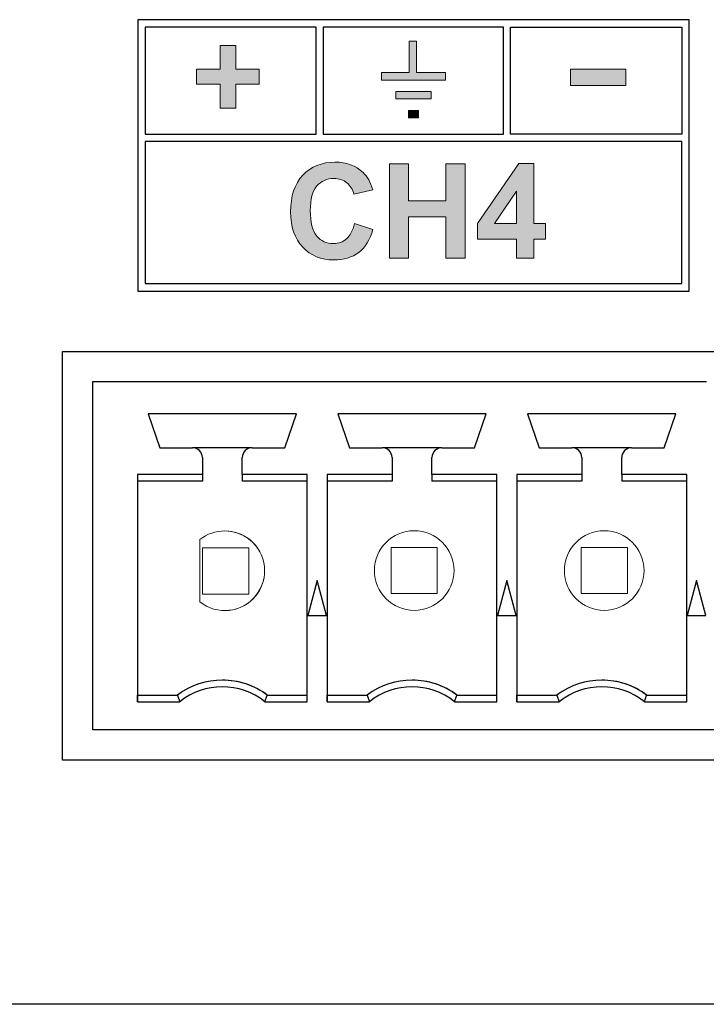
# Model space of a CAD drawing. Units: inches. Extents: x 0 to 116, y 0 to 41.
# Drawn here: x 15 to 16, y 6 to 7 of the extents above; entities that cross this region are included whole.
import ezdxf

# ---------------------------------------------------------------- set-up
doc = ezdxf.new("R2010")
doc.units = ezdxf.units.IN
doc.header["$MEASUREMENT"] = 0
for name, color, linetype in [('Default', 7, 'Continuous'), ('Layer 4', 7, 'Continuous'), ('OBJ', 7, 'Continuous')]:
    doc.layers.add(name, color=color, linetype=linetype)

# ---------------------------------------------------------------- blocks, each defined once
blk = doc.blocks.new('block 35')
at = {"layer": 'Layer 4'}
h = blk.add_hatch(color=7, dxfattribs=at)
h.dxf.hatch_style = 2
edge = h.paths.add_edge_path()
edge.add_spline(control_points=[(-433.107, -291.759), (-433.107, -291.759), (-432.735, -291.877), (-432.735, -291.877), (-432.792, -292.085), (-432.887, -292.239), (-433.019, -292.339), (-433.152, -292.44), (-433.32, -292.49), (-433.524, -292.49), (-433.776, -292.49), (-433.983, -292.404), (-434.146, -292.232), (-434.308, -292.06), (-434.389, -291.824), (-434.389, -291.525), (-434.389, -291.209), (-434.308, -290.963), (-434.144, -290.788), (-433.981, -290.614), (-433.766, -290.526), (-433.5, -290.526), (-433.268, -290.526), (-433.079, -290.595), (-432.934, -290.732), (-432.848, -290.813), (-432.783, -290.93), (-432.74, -291.082), (-432.74, -291.082), (-433.119, -291.172), (-433.119, -291.172), (-433.142, -291.074), (-433.189, -290.996), (-433.26, -290.939), (-433.331, -290.882), (-433.418, -290.854), (-433.52, -290.854), (-433.661, -290.854), (-433.775, -290.904), (-433.863, -291.005), (-433.95, -291.107), (-433.994, -291.27), (-433.994, -291.497), (-433.994, -291.737), (-433.951, -291.908), (-433.864, -292.01), (-433.778, -292.112), (-433.666, -292.163), (-433.528, -292.163), (-433.426, -292.163), (-433.338, -292.13), (-433.265, -292.065), (-433.191, -292), (-433.139, -291.899), (-433.107, -291.759)], knot_values=[0, 0, 0, 0, 1, 1, 1, 2, 2, 2, 3, 3, 3, 4, 4, 4, 5, 5, 5, 6, 6, 6, 7, 7, 7, 8, 8, 8, 9, 9, 9, 10, 10, 10, 11, 11, 11, 12, 12, 12, 13, 13, 13, 14, 14, 14, 15, 15, 15, 16, 16, 16, 17, 17, 17, 18, 18, 18, 18], degree=3, periodic=0)
h = blk.add_hatch(color=7, dxfattribs=at)
h.dxf.hatch_style = 2
h.paths.add_polyline_path([(-432.404, -292.458), (-432.404, -290.559), (-432.021, -290.559), (-432.021, -291.306), (-431.269, -291.306), (-431.269, -290.559), (-430.886, -290.559), (-430.886, -292.458), (-431.269, -292.458), (-431.269, -291.627), (-432.021, -291.627), (-432.021, -292.458)])
h = blk.add_hatch(color=7, dxfattribs=at)
h.dxf.hatch_style = 2
h.paths.add_polyline_path([(-429.856, -292.458), (-429.856, -292.076), (-430.633, -292.076), (-430.633, -291.757), (-429.809, -290.551), (-429.504, -290.551), (-429.504, -291.756), (-429.268, -291.756), (-429.268, -292.076), (-429.504, -292.076), (-429.504, -292.458)])
h.paths.add_polyline_path([(-429.856, -291.756), (-429.856, -291.107), (-430.293, -291.756)])
at = {"layer": 'Layer 4', "lineweight": 0}
for points in [[(-432.404, -292.458), (-432.404, -290.559), (-432.021, -290.559), (-432.021, -291.306), (-431.269, -291.306), (-431.269, -290.559), (-430.886, -290.559), (-430.886, -292.458), (-431.269, -292.458), (-431.269, -291.627), (-432.021, -291.627), (-432.021, -292.458), (-432.404, -292.458)], [(-429.856, -292.458), (-429.856, -292.076), (-430.633, -292.076), (-430.633, -291.757), (-429.809, -290.551), (-429.504, -290.551), (-429.504, -291.756), (-429.268, -291.756), (-429.268, -292.076), (-429.504, -292.076), (-429.504, -292.458), (-429.856, -292.458)], [(-429.856, -291.756), (-429.856, -291.107), (-430.293, -291.756), (-429.856, -291.756)]]:
    blk.add_lwpolyline(points, dxfattribs=at)
blk.add_open_spline([(-433.107, -291.759), (-433.107, -291.759), (-432.735, -291.877), (-432.735, -291.877), (-432.792, -292.085), (-432.887, -292.239), (-433.019, -292.339), (-433.152, -292.44), (-433.32, -292.49), (-433.524, -292.49), (-433.776, -292.49), (-433.983, -292.404), (-434.146, -292.232), (-434.308, -292.06), (-434.389, -291.824), (-434.389, -291.525), (-434.389, -291.209), (-434.308, -290.963), (-434.144, -290.788), (-433.981, -290.614), (-433.766, -290.526), (-433.5, -290.526), (-433.268, -290.526), (-433.079, -290.595), (-432.934, -290.732), (-432.848, -290.813), (-432.783, -290.93), (-432.74, -291.082), (-432.74, -291.082), (-433.119, -291.172), (-433.119, -291.172), (-433.142, -291.074), (-433.189, -290.996), (-433.26, -290.939), (-433.331, -290.882), (-433.418, -290.854), (-433.52, -290.854), (-433.661, -290.854), (-433.775, -290.904), (-433.863, -291.005), (-433.95, -291.107), (-433.994, -291.27), (-433.994, -291.497), (-433.994, -291.737), (-433.951, -291.908), (-433.864, -292.01), (-433.778, -292.112), (-433.666, -292.163), (-433.528, -292.163), (-433.426, -292.163), (-433.338, -292.13), (-433.265, -292.065), (-433.191, -292), (-433.139, -291.899), (-433.107, -291.759)], degree=3, knots=[0, 0, 0, 0, 1, 1, 1, 2, 2, 2, 3, 3, 3, 4, 4, 4, 5, 5, 5, 6, 6, 6, 7, 7, 7, 8, 8, 8, 9, 9, 9, 10, 10, 10, 11, 11, 11, 12, 12, 12, 13, 13, 13, 14, 14, 14, 15, 15, 15, 16, 16, 16, 17, 17, 17, 18, 18, 18, 18], dxfattribs=at)
blk = doc.blocks.new('block 3505')
at = {"layer": 'Default', "color": 7, "lineweight": 25}
blk.add_lwpolyline([(-437.309, -289.963), (-433.877, -289.963)], dxfattribs=at)
blk = doc.blocks.new('block 3506')
at = {"layer": 'Default', "color": 7, "lineweight": 25}
blk.add_lwpolyline([(-437.309, -287.814), (-437.309, -289.963)], dxfattribs=at)
blk = doc.blocks.new('block 3507')
at = {"layer": 'Default', "color": 7, "lineweight": 25}
blk.add_lwpolyline([(-433.877, -287.814), (-437.309, -287.814)], dxfattribs=at)
blk = doc.blocks.new('block 3508')
at = {"layer": 'Default', "color": 7, "lineweight": 25}
blk.add_lwpolyline([(-426.532, -290.113), (-437.309, -290.113)], dxfattribs=at)
blk = doc.blocks.new('block 3509')
at = {"layer": 'Default', "color": 7, "lineweight": 25}
blk.add_lwpolyline([(-426.532, -292.966), (-426.532, -290.113)], dxfattribs=at)
blk = doc.blocks.new('block 3510')
at = {"layer": 'Default', "color": 7, "lineweight": 25}
blk.add_lwpolyline([(-437.309, -292.966), (-426.532, -292.966)], dxfattribs=at)
blk = doc.blocks.new('block 3511')
at = {"layer": 'Default', "color": 7, "lineweight": 25}
blk.add_lwpolyline([(-433.737, -287.814), (-433.737, -289.963)], dxfattribs=at)
blk = doc.blocks.new('block 3512')
at = {"layer": 'Default', "color": 7, "lineweight": 25}
blk.add_lwpolyline([(-430.113, -287.814), (-433.737, -287.814)], dxfattribs=at)
blk = doc.blocks.new('block 3513')
at = {"layer": 'Default', "color": 7, "lineweight": 25}
blk.add_lwpolyline([(-430.113, -289.963), (-430.113, -287.814)], dxfattribs=at)
blk = doc.blocks.new('block 3514')
at = {"layer": 'Default', "color": 7, "lineweight": 25}
blk.add_lwpolyline([(-433.877, -289.963), (-433.877, -287.814)], dxfattribs=at)
blk = doc.blocks.new('block 3515')
at = {"layer": 'Default', "color": 7, "lineweight": 25}
blk.add_lwpolyline([(-437.309, -290.113), (-437.309, -292.966)], dxfattribs=at)
blk = doc.blocks.new('block 3516')
at = {"layer": 'Default', "color": 7, "lineweight": 25}
blk.add_lwpolyline([(-433.737, -289.963), (-430.113, -289.963)], dxfattribs=at)
blk = doc.blocks.new('block 3517')
at = {"layer": 'Default', "color": 7, "lineweight": 25}
blk.add_lwpolyline([(-426.383, -293.116), (-426.383, -287.664)], dxfattribs=at)
blk = doc.blocks.new('block 3518')
at = {"layer": 'Default', "color": 7, "lineweight": 25}
blk.add_lwpolyline([(-426.383, -287.664), (-437.459, -287.664)], dxfattribs=at)
blk = doc.blocks.new('block 3519')
at = {"layer": 'Default', "color": 7, "lineweight": 25}
blk.add_lwpolyline([(-437.459, -287.664), (-437.459, -293.116)], dxfattribs=at)
blk = doc.blocks.new('block 3520')
at = {"layer": 'Default', "color": 7, "lineweight": 25}
blk.add_lwpolyline([(-437.459, -293.116), (-426.383, -293.116)], dxfattribs=at)
blk = doc.blocks.new('block 3521')
at = {"layer": 'Default', "color": 7, "lineweight": 25}
blk.add_lwpolyline([(-426.532, -287.814), (-426.532, -289.963)], dxfattribs=at)
blk = doc.blocks.new('block 3522')
at = {"layer": 'Default', "color": 7, "lineweight": 25}
blk.add_lwpolyline([(-426.532, -289.963), (-429.973, -289.963)], dxfattribs=at)
blk = doc.blocks.new('block 3523')
at = {"layer": 'Default', "color": 7, "lineweight": 25}
blk.add_lwpolyline([(-429.973, -289.963), (-429.973, -287.814)], dxfattribs=at)
blk = doc.blocks.new('block 3524')
at = {"layer": 'Default', "color": 7, "lineweight": 25}
blk.add_lwpolyline([(-429.973, -287.814), (-426.532, -287.814)], dxfattribs=at)
blk = doc.blocks.new('block 3525')
at = {"layer": 'Default'}
h = blk.add_hatch(color=7, dxfattribs=at)
h.dxf.hatch_style = 2
h.paths.add_polyline_path([(-428.767, -288.985), (-427.657, -288.985), (-427.657, -288.66), (-428.767, -288.66)])
at = {"layer": 'Default', "lineweight": 0}
blk.add_lwpolyline([(-428.767, -288.985), (-427.657, -288.985), (-427.657, -288.66), (-428.767, -288.66), (-428.767, -288.985)], dxfattribs=at)
blk = doc.blocks.new('block 3526')
at = {"layer": 'Default'}
h = blk.add_hatch(color=7, dxfattribs=at)
h.dxf.hatch_style = 2
h.paths.add_polyline_path([(-432.564, -288.877), (-432.564, -288.727), (-432.011, -288.727), (-432.011, -288.094), (-431.861, -288.094), (-431.861, -288.727), (-431.28, -288.727), (-431.28, -288.877)])
at = {"layer": 'Default', "color": 7, "lineweight": 13}
blk.add_lwpolyline([(-432.564, -288.877), (-432.564, -288.727), (-432.011, -288.727), (-432.011, -288.094), (-431.861, -288.094), (-431.861, -288.727), (-431.28, -288.727), (-431.28, -288.877), (-432.564, -288.877)], dxfattribs=at)
blk = doc.blocks.new('block 3527')
at = {"layer": 'Default'}
h = blk.add_hatch(color=7, dxfattribs=at)
h.dxf.hatch_style = 2
h.paths.add_polyline_path([(-431.57, -289.107), (-432.275, -289.107), (-432.275, -289.257), (-431.57, -289.257)])
at = {"layer": 'Default', "color": 7, "lineweight": 13}
blk.add_lwpolyline([(-431.57, -289.107), (-432.275, -289.107), (-432.275, -289.257), (-431.57, -289.257), (-431.57, -289.107)], dxfattribs=at)
blk = doc.blocks.new('block 3528')
at = {"layer": 'Default'}
h = blk.add_hatch(color=7, dxfattribs=at)
h.dxf.hatch_style = 2
h.paths.add_polyline_path([(-431.824, -289.487), (-432.022, -289.487), (-432.022, -289.637), (-431.824, -289.637)])
at = {"layer": 'Default', "color": 7, "lineweight": 13}
blk.add_lwpolyline([(-431.824, -289.487), (-432.022, -289.487), (-432.022, -289.637), (-431.824, -289.637), (-431.824, -289.487)], dxfattribs=at)
blk = doc.blocks.new('block 3577')
at = {"layer": 'Default'}
h = blk.add_hatch(color=7, dxfattribs=at)
h.dxf.hatch_style = 2
h.paths.add_polyline_path([(-435.021, -288.659), (-435.492, -288.659), (-435.492, -288.182), (-435.806, -288.182), (-435.806, -288.659), (-436.277, -288.659), (-436.277, -288.962), (-435.806, -288.962), (-435.806, -289.439), (-435.492, -289.439), (-435.492, -288.962), (-435.021, -288.962)])
at = {"layer": 'Default', "lineweight": 0}
blk.add_lwpolyline([(-435.021, -288.659), (-435.492, -288.659), (-435.492, -288.182), (-435.806, -288.182), (-435.806, -288.659), (-436.277, -288.659), (-436.277, -288.962), (-435.806, -288.962), (-435.806, -289.439), (-435.492, -289.439), (-435.492, -288.962), (-435.021, -288.962), (-435.021, -288.659)], dxfattribs=at)
blk = doc.blocks.new('block 5452')
at = {"layer": 'Default', "color": 7, "lineweight": 25}
blk.add_lwpolyline([(-328.538, -307.446), (-683.259, -307.446)], dxfattribs=at)
blk = doc.blocks.new('block 6287')
at = {"layer": 'Default', "color": 7, "lineweight": 25}
blk.add_lwpolyline([(-438.971, -294.332), (-390.65, -294.332)], dxfattribs=at)
blk = doc.blocks.new('block 6288')
at = {"layer": 'Default', "color": 7, "lineweight": 25}
blk.add_lwpolyline([(-390.65, -302.543), (-438.971, -302.543)], dxfattribs=at)
blk = doc.blocks.new('block 6289')
at = {"layer": 'Default', "color": 7, "lineweight": 25}
blk.add_lwpolyline([(-438.971, -302.543), (-438.971, -294.332)], dxfattribs=at)
blk = doc.blocks.new('block 6292')
at = {"layer": 'Default', "color": 7, "lineweight": 25}
blk.add_lwpolyline([(-438.361, -295.033), (-438.361, -294.933)], dxfattribs=at)
blk = doc.blocks.new('block 6293')
at = {"layer": 'Default', "color": 7, "lineweight": 25}
blk.add_lwpolyline([(-438.361, -301.934), (-438.361, -295.033)], dxfattribs=at)
blk = doc.blocks.new('block 6294')
at = {"layer": 'Default', "color": 7, "lineweight": 25}
blk.add_lwpolyline([(-391.251, -301.934), (-438.361, -301.934)], dxfattribs=at)
blk = doc.blocks.new('block 6326')
at = {"layer": 'Default', "color": 7, "lineweight": 25}
blk.add_lwpolyline([(-426.236, -294.933), (-426.035, -294.933)], dxfattribs=at)
blk = doc.blocks.new('block 6327')
at = {"layer": 'Default', "color": 7, "lineweight": 25}
blk.add_lwpolyline([(-426.436, -294.933), (-426.236, -294.933)], dxfattribs=at)
blk = doc.blocks.new('block 6328')
at = {"layer": 'Default', "color": 7, "lineweight": 25}
blk.add_lwpolyline([(-429.846, -294.933), (-426.436, -294.933)], dxfattribs=at)
blk = doc.blocks.new('block 6329')
at = {"layer": 'Default', "color": 7, "lineweight": 25}
blk.add_lwpolyline([(-430.046, -294.933), (-429.846, -294.933)], dxfattribs=at)
blk = doc.blocks.new('block 6330')
at = {"layer": 'Default', "color": 7, "lineweight": 25}
blk.add_lwpolyline([(-430.246, -294.933), (-430.046, -294.933)], dxfattribs=at)
blk = doc.blocks.new('block 6331')
at = {"layer": 'Default', "color": 7, "lineweight": 25}
blk.add_lwpolyline([(-433.656, -294.933), (-430.246, -294.933)], dxfattribs=at)
blk = doc.blocks.new('block 6332')
at = {"layer": 'Default', "color": 7, "lineweight": 25}
blk.add_lwpolyline([(-433.856, -294.933), (-433.656, -294.933)], dxfattribs=at)
blk = doc.blocks.new('block 6333')
at = {"layer": 'Default', "color": 7, "lineweight": 25}
blk.add_lwpolyline([(-434.056, -294.933), (-433.856, -294.933)], dxfattribs=at)
blk = doc.blocks.new('block 6334')
at = {"layer": 'Default', "color": 7, "lineweight": 25}
blk.add_lwpolyline([(-438.361, -294.933), (-434.056, -294.933)], dxfattribs=at)
blk = doc.blocks.new('block 6419')
at = {"layer": 'Default', "color": 7, "lineweight": 25}
blk.add_lwpolyline([(-430.046, -298.934), (-430.233, -299.634)], dxfattribs=at)
blk = doc.blocks.new('block 6420')
at = {"layer": 'Default', "color": 7, "lineweight": 25}
blk.add_lwpolyline([(-429.858, -299.634), (-430.046, -298.934)], dxfattribs=at)
blk = doc.blocks.new('block 6421')
at = {"layer": 'Default', "color": 7, "lineweight": 25}
blk.add_lwpolyline([(-430.233, -299.634), (-429.858, -299.634)], dxfattribs=at)
blk = doc.blocks.new('block 6438')
at = {"layer": 'Default', "color": 7, "lineweight": 25}
blk.add_lwpolyline([(-433.856, -298.934), (-434.043, -299.634)], dxfattribs=at)
blk = doc.blocks.new('block 6439')
at = {"layer": 'Default', "color": 7, "lineweight": 25}
blk.add_lwpolyline([(-433.668, -299.634), (-433.856, -298.934)], dxfattribs=at)
blk = doc.blocks.new('block 6440')
at = {"layer": 'Default', "color": 7, "lineweight": 25}
blk.add_lwpolyline([(-434.043, -299.634), (-433.668, -299.634)], dxfattribs=at)
blk = doc.blocks.new('block 6441')
at = {"layer": 'Default', "color": 7, "lineweight": 25}
blk.add_lwpolyline([(-434.271, -295.584), (-437.251, -295.584)], dxfattribs=at)
blk = doc.blocks.new('block 6442')
at = {"layer": 'Default', "color": 7, "lineweight": 25}
blk.add_lwpolyline([(-434.506, -296.264), (-434.271, -295.584)], dxfattribs=at)
blk = doc.blocks.new('block 6443')
at = {"layer": 'Default', "color": 7, "lineweight": 25}
blk.add_lwpolyline([(-435.161, -296.264), (-434.506, -296.264)], dxfattribs=at)
blk = doc.blocks.new('block 6444')
at = {"layer": 'Default', "color": 7, "lineweight": 25}
blk.add_open_spline([(-435.161, -296.264), (-435.271, -296.264), (-435.361, -296.353), (-435.361, -296.463)], degree=3, dxfattribs=at)
blk = doc.blocks.new('block 6445')
at = {"layer": 'Default', "color": 7, "lineweight": 25}
blk.add_lwpolyline([(-435.361, -296.8), (-435.361, -296.463)], dxfattribs=at)
blk = doc.blocks.new('block 6446')
at = {"layer": 'Default', "color": 7, "lineweight": 25}
blk.add_lwpolyline([(-434.056, -296.8), (-435.361, -296.8)], dxfattribs=at)
blk = doc.blocks.new('block 6447')
at = {"layer": 'Default', "color": 7, "lineweight": 25}
blk.add_lwpolyline([(-434.056, -301.367), (-434.056, -296.8)], dxfattribs=at)
blk = doc.blocks.new('block 6448')
at = {"layer": 'Default', "color": 7, "lineweight": 25}
blk.add_lwpolyline([(-434.907, -301.367), (-434.056, -301.367)], dxfattribs=at)
blk = doc.blocks.new('block 6449')
at = {"layer": 'Default', "color": 7, "lineweight": 25}
blk.add_open_spline([(-434.907, -301.367), (-435.406, -300.967), (-436.116, -300.967), (-436.615, -301.367)], degree=3, dxfattribs=at)
blk = doc.blocks.new('block 6450')
at = {"layer": 'Default', "color": 7, "lineweight": 25}
blk.add_lwpolyline([(-437.466, -301.367), (-436.615, -301.367)], dxfattribs=at)
blk = doc.blocks.new('block 6451')
at = {"layer": 'Default', "color": 7, "lineweight": 25}
blk.add_lwpolyline([(-437.466, -296.8), (-437.466, -301.367)], dxfattribs=at)
blk = doc.blocks.new('block 6452')
at = {"layer": 'Default', "color": 7, "lineweight": 25}
blk.add_lwpolyline([(-436.161, -296.8), (-437.466, -296.8)], dxfattribs=at)
blk = doc.blocks.new('block 6453')
at = {"layer": 'Default', "color": 7, "lineweight": 25}
blk.add_lwpolyline([(-436.161, -296.463), (-436.161, -296.8)], dxfattribs=at)
blk = doc.blocks.new('block 6454')
at = {"layer": 'Default', "color": 7, "lineweight": 25}
blk.add_open_spline([(-436.161, -296.463), (-436.161, -296.353), (-436.25, -296.264), (-436.36, -296.264)], degree=3, dxfattribs=at)
blk = doc.blocks.new('block 6455')
at = {"layer": 'Default', "color": 7, "lineweight": 25}
blk.add_lwpolyline([(-437.016, -296.264), (-436.36, -296.264)], dxfattribs=at)
blk = doc.blocks.new('block 6456')
at = {"layer": 'Default', "color": 7, "lineweight": 25}
blk.add_lwpolyline([(-437.251, -295.584), (-437.016, -296.264)], dxfattribs=at)
blk = doc.blocks.new('block 6457')
at = {"layer": 'Default', "color": 7, "lineweight": 25}
blk.add_open_spline([(-431.096, -301.367), (-431.596, -300.967), (-432.306, -300.967), (-432.805, -301.367)], degree=3, dxfattribs=at)
blk = doc.blocks.new('block 6458')
at = {"layer": 'Default', "color": 7, "lineweight": 25}
blk.add_lwpolyline([(-433.656, -301.367), (-432.805, -301.367)], dxfattribs=at)
blk = doc.blocks.new('block 6459')
at = {"layer": 'Default', "color": 7, "lineweight": 25}
blk.add_lwpolyline([(-433.656, -296.8), (-433.656, -301.367)], dxfattribs=at)
blk = doc.blocks.new('block 6460')
at = {"layer": 'Default', "color": 7, "lineweight": 25}
blk.add_lwpolyline([(-432.351, -296.8), (-433.656, -296.8)], dxfattribs=at)
blk = doc.blocks.new('block 6461')
at = {"layer": 'Default', "color": 7, "lineweight": 25}
blk.add_lwpolyline([(-432.351, -296.463), (-432.351, -296.8)], dxfattribs=at)
blk = doc.blocks.new('block 6462')
at = {"layer": 'Default', "color": 7, "lineweight": 25}
blk.add_open_spline([(-432.351, -296.463), (-432.351, -296.353), (-432.44, -296.264), (-432.551, -296.264)], degree=3, dxfattribs=at)
blk = doc.blocks.new('block 6463')
at = {"layer": 'Default', "color": 7, "lineweight": 25}
blk.add_lwpolyline([(-433.206, -296.264), (-432.551, -296.264)], dxfattribs=at)
blk = doc.blocks.new('block 6464')
at = {"layer": 'Default', "color": 7, "lineweight": 25}
blk.add_lwpolyline([(-433.441, -295.584), (-433.206, -296.264)], dxfattribs=at)
blk = doc.blocks.new('block 6465')
at = {"layer": 'Default', "color": 7, "lineweight": 25}
blk.add_lwpolyline([(-430.461, -295.584), (-433.441, -295.584)], dxfattribs=at)
blk = doc.blocks.new('block 6466')
at = {"layer": 'Default', "color": 7, "lineweight": 25}
blk.add_lwpolyline([(-430.696, -296.264), (-430.461, -295.584)], dxfattribs=at)
blk = doc.blocks.new('block 6467')
at = {"layer": 'Default', "color": 7, "lineweight": 25}
blk.add_lwpolyline([(-431.351, -296.264), (-430.696, -296.264)], dxfattribs=at)
blk = doc.blocks.new('block 6468')
at = {"layer": 'Default', "color": 7, "lineweight": 25}
blk.add_open_spline([(-431.351, -296.264), (-431.461, -296.264), (-431.551, -296.353), (-431.551, -296.463)], degree=3, dxfattribs=at)
blk = doc.blocks.new('block 6469')
at = {"layer": 'Default', "color": 7, "lineweight": 25}
blk.add_lwpolyline([(-431.551, -296.8), (-431.551, -296.463)], dxfattribs=at)
blk = doc.blocks.new('block 6470')
at = {"layer": 'Default', "color": 7, "lineweight": 25}
blk.add_lwpolyline([(-430.246, -296.8), (-431.551, -296.8)], dxfattribs=at)
blk = doc.blocks.new('block 6471')
at = {"layer": 'Default', "color": 7, "lineweight": 25}
blk.add_lwpolyline([(-430.246, -301.367), (-430.246, -296.8)], dxfattribs=at)
blk = doc.blocks.new('block 6472')
at = {"layer": 'Default', "color": 7, "lineweight": 25}
blk.add_lwpolyline([(-431.096, -301.367), (-430.246, -301.367)], dxfattribs=at)
blk = doc.blocks.new('block 6473')
at = {"layer": 'Default', "color": 7, "lineweight": 25}
blk.add_lwpolyline([(-426.236, -298.934), (-426.423, -299.634)], dxfattribs=at)
blk = doc.blocks.new('block 6474')
at = {"layer": 'Default', "color": 7, "lineweight": 25}
blk.add_lwpolyline([(-426.048, -299.634), (-426.236, -298.934)], dxfattribs=at)
blk = doc.blocks.new('block 6475')
at = {"layer": 'Default', "color": 7, "lineweight": 25}
blk.add_lwpolyline([(-426.423, -299.634), (-426.048, -299.634)], dxfattribs=at)
blk = doc.blocks.new('block 6476')
at = {"layer": 'Default', "color": 7, "lineweight": 25}
blk.add_open_spline([(-427.286, -301.367), (-427.786, -300.967), (-428.496, -300.967), (-428.995, -301.367)], degree=3, dxfattribs=at)
blk = doc.blocks.new('block 6477')
at = {"layer": 'Default', "color": 7, "lineweight": 25}
blk.add_lwpolyline([(-429.846, -301.367), (-428.995, -301.367)], dxfattribs=at)
blk = doc.blocks.new('block 6478')
at = {"layer": 'Default', "color": 7, "lineweight": 25}
blk.add_lwpolyline([(-429.846, -296.8), (-429.846, -301.367)], dxfattribs=at)
blk = doc.blocks.new('block 6479')
at = {"layer": 'Default', "color": 7, "lineweight": 25}
blk.add_lwpolyline([(-428.541, -296.8), (-429.846, -296.8)], dxfattribs=at)
blk = doc.blocks.new('block 6480')
at = {"layer": 'Default', "color": 7, "lineweight": 25}
blk.add_lwpolyline([(-428.541, -296.463), (-428.541, -296.8)], dxfattribs=at)
blk = doc.blocks.new('block 6481')
at = {"layer": 'Default', "color": 7, "lineweight": 25}
blk.add_open_spline([(-428.541, -296.463), (-428.541, -296.353), (-428.63, -296.264), (-428.741, -296.264)], degree=3, dxfattribs=at)
blk = doc.blocks.new('block 6482')
at = {"layer": 'Default', "color": 7, "lineweight": 25}
blk.add_lwpolyline([(-429.396, -296.264), (-428.741, -296.264)], dxfattribs=at)
blk = doc.blocks.new('block 6483')
at = {"layer": 'Default', "color": 7, "lineweight": 25}
blk.add_lwpolyline([(-429.631, -295.584), (-429.396, -296.264)], dxfattribs=at)
blk = doc.blocks.new('block 6484')
at = {"layer": 'Default', "color": 7, "lineweight": 25}
blk.add_lwpolyline([(-426.651, -295.584), (-429.631, -295.584)], dxfattribs=at)
blk = doc.blocks.new('block 6485')
at = {"layer": 'Default', "color": 7, "lineweight": 25}
blk.add_lwpolyline([(-426.886, -296.264), (-426.651, -295.584)], dxfattribs=at)
blk = doc.blocks.new('block 6486')
at = {"layer": 'Default', "color": 7, "lineweight": 25}
blk.add_lwpolyline([(-427.541, -296.264), (-426.886, -296.264)], dxfattribs=at)
blk = doc.blocks.new('block 6487')
at = {"layer": 'Default', "color": 7, "lineweight": 25}
blk.add_open_spline([(-427.541, -296.264), (-427.651, -296.264), (-427.741, -296.353), (-427.741, -296.463)], degree=3, dxfattribs=at)
blk = doc.blocks.new('block 6488')
at = {"layer": 'Default', "color": 7, "lineweight": 25}
blk.add_lwpolyline([(-427.741, -296.8), (-427.741, -296.463)], dxfattribs=at)
blk = doc.blocks.new('block 6489')
at = {"layer": 'Default', "color": 7, "lineweight": 25}
blk.add_lwpolyline([(-426.436, -296.8), (-427.741, -296.8)], dxfattribs=at)
blk = doc.blocks.new('block 6490')
at = {"layer": 'Default', "color": 7, "lineweight": 25}
blk.add_lwpolyline([(-426.436, -301.367), (-426.436, -296.8)], dxfattribs=at)
blk = doc.blocks.new('block 6491')
at = {"layer": 'Default', "color": 7, "lineweight": 25}
blk.add_lwpolyline([(-427.286, -301.367), (-426.436, -301.367)], dxfattribs=at)
blk = doc.blocks.new('block 6634')
at = {"layer": 'Default', "color": 7, "lineweight": 25}
blk.add_lwpolyline([(-430.046, -298.934), (-430.233, -299.634)], dxfattribs=at)
blk = doc.blocks.new('block 6651')
at = {"layer": 'Default', "color": 7, "lineweight": 25}
blk.add_lwpolyline([(-433.856, -298.934), (-434.043, -299.634)], dxfattribs=at)
blk = doc.blocks.new('block 6652')
at = {"layer": 'Default', "color": 7, "lineweight": 25}
blk.add_lwpolyline([(-435.161, -296.264), (-436.36, -296.264)], dxfattribs=at)
blk = doc.blocks.new('block 6653')
at = {"layer": 'Default', "color": 7, "lineweight": 25}
blk.add_lwpolyline([(-435.361, -296.8), (-435.361, -296.933)], dxfattribs=at)
blk = doc.blocks.new('block 6654')
at = {"layer": 'Default', "color": 7, "lineweight": 25}
blk.add_lwpolyline([(-434.056, -296.933), (-435.361, -296.933)], dxfattribs=at)
blk = doc.blocks.new('block 6655')
at = {"layer": 'Default', "color": 7, "lineweight": 25}
blk.add_lwpolyline([(-434.86, -301.233), (-434.056, -301.233)], dxfattribs=at)
blk = doc.blocks.new('block 6656')
at = {"layer": 'Default', "color": 7, "lineweight": 25}
blk.add_lwpolyline([(-434.907, -301.367), (-434.86, -301.233)], dxfattribs=at)
blk = doc.blocks.new('block 6657')
at = {"layer": 'Default', "color": 7, "lineweight": 25}
blk.add_open_spline([(-434.86, -301.233), (-435.394, -300.834), (-436.127, -300.834), (-436.661, -301.233)], degree=3, dxfattribs=at)
blk = doc.blocks.new('block 6658')
at = {"layer": 'Default', "color": 7, "lineweight": 25}
blk.add_lwpolyline([(-436.661, -301.233), (-436.615, -301.367)], dxfattribs=at)
blk = doc.blocks.new('block 6659')
at = {"layer": 'Default', "color": 7, "lineweight": 25}
blk.add_lwpolyline([(-437.466, -301.233), (-436.661, -301.233)], dxfattribs=at)
blk = doc.blocks.new('block 6660')
at = {"layer": 'Default', "color": 7, "lineweight": 25}
blk.add_lwpolyline([(-437.466, -301.367), (-437.466, -301.233)], dxfattribs=at)
blk = doc.blocks.new('block 6661')
at = {"layer": 'Default', "color": 7, "lineweight": 25}
blk.add_lwpolyline([(-437.466, -296.933), (-437.466, -301.233)], dxfattribs=at)
blk = doc.blocks.new('block 6662')
at = {"layer": 'Default', "color": 7, "lineweight": 25}
blk.add_lwpolyline([(-437.466, -296.8), (-437.466, -296.933)], dxfattribs=at)
blk = doc.blocks.new('block 6663')
at = {"layer": 'Default', "color": 7, "lineweight": 25}
blk.add_lwpolyline([(-436.161, -296.933), (-437.466, -296.933)], dxfattribs=at)
blk = doc.blocks.new('block 6664')
at = {"layer": 'Default', "color": 7, "lineweight": 25}
blk.add_lwpolyline([(-436.161, -296.8), (-436.161, -296.933)], dxfattribs=at)
blk = doc.blocks.new('block 6665')
at = {"layer": 'Default', "color": 7, "lineweight": 25}
blk.add_lwpolyline([(-436.161, -296.463), (-436.161, -296.933)], dxfattribs=at)
blk = doc.blocks.new('block 6666')
at = {"layer": 'Default', "color": 7, "lineweight": 25}
blk.add_open_spline([(-436.161, -296.463), (-436.161, -296.353), (-436.25, -296.264), (-436.36, -296.264)], degree=3, dxfattribs=at)
blk = doc.blocks.new('block 6667')
at = {"layer": 'Default', "color": 7, "lineweight": 25}
blk.add_lwpolyline([(-437.251, -295.584), (-437.016, -296.264)], dxfattribs=at)
blk = doc.blocks.new('block 6668')
at = {"layer": 'Default', "color": 7, "lineweight": 25}
blk.add_open_spline([(-431.051, -301.233), (-431.584, -300.834), (-432.317, -300.834), (-432.851, -301.233)], degree=3, dxfattribs=at)
blk = doc.blocks.new('block 6669')
at = {"layer": 'Default', "color": 7, "lineweight": 25}
blk.add_lwpolyline([(-431.096, -301.367), (-431.051, -301.233)], dxfattribs=at)
blk = doc.blocks.new('block 6670')
at = {"layer": 'Default', "color": 7, "lineweight": 25}
blk.add_lwpolyline([(-432.851, -301.233), (-432.805, -301.367)], dxfattribs=at)
blk = doc.blocks.new('block 6671')
at = {"layer": 'Default', "color": 7, "lineweight": 25}
blk.add_lwpolyline([(-433.656, -301.233), (-432.851, -301.233)], dxfattribs=at)
blk = doc.blocks.new('block 6672')
at = {"layer": 'Default', "color": 7, "lineweight": 25}
blk.add_lwpolyline([(-433.656, -301.367), (-433.656, -301.233)], dxfattribs=at)
blk = doc.blocks.new('block 6673')
at = {"layer": 'Default', "color": 7, "lineweight": 25}
blk.add_lwpolyline([(-433.656, -296.933), (-433.656, -301.233)], dxfattribs=at)
blk = doc.blocks.new('block 6674')
at = {"layer": 'Default', "color": 7, "lineweight": 25}
blk.add_lwpolyline([(-433.656, -296.8), (-433.656, -296.933)], dxfattribs=at)
blk = doc.blocks.new('block 6675')
at = {"layer": 'Default', "color": 7, "lineweight": 25}
blk.add_lwpolyline([(-432.351, -296.933), (-433.656, -296.933)], dxfattribs=at)
blk = doc.blocks.new('block 6676')
at = {"layer": 'Default', "color": 7, "lineweight": 25}
blk.add_lwpolyline([(-432.351, -296.8), (-432.351, -296.933)], dxfattribs=at)
blk = doc.blocks.new('block 6677')
at = {"layer": 'Default', "color": 7, "lineweight": 25}
blk.add_lwpolyline([(-432.351, -296.463), (-432.351, -296.933)], dxfattribs=at)
blk = doc.blocks.new('block 6678')
at = {"layer": 'Default', "color": 7, "lineweight": 25}
blk.add_open_spline([(-432.351, -296.463), (-432.351, -296.353), (-432.44, -296.264), (-432.551, -296.264)], degree=3, dxfattribs=at)
blk = doc.blocks.new('block 6679')
at = {"layer": 'Default', "color": 7, "lineweight": 25}
blk.add_lwpolyline([(-431.351, -296.264), (-432.551, -296.264)], dxfattribs=at)
blk = doc.blocks.new('block 6680')
at = {"layer": 'Default', "color": 7, "lineweight": 25}
blk.add_lwpolyline([(-433.441, -295.584), (-433.206, -296.264)], dxfattribs=at)
blk = doc.blocks.new('block 6681')
at = {"layer": 'Default', "color": 7, "lineweight": 25}
blk.add_lwpolyline([(-431.551, -296.8), (-431.551, -296.933)], dxfattribs=at)
blk = doc.blocks.new('block 6682')
at = {"layer": 'Default', "color": 7, "lineweight": 25}
blk.add_lwpolyline([(-430.246, -296.933), (-431.551, -296.933)], dxfattribs=at)
blk = doc.blocks.new('block 6683')
at = {"layer": 'Default', "color": 7, "lineweight": 25}
blk.add_lwpolyline([(-431.051, -301.233), (-430.246, -301.233)], dxfattribs=at)
blk = doc.blocks.new('block 6684')
at = {"layer": 'Default', "color": 7, "lineweight": 25}
blk.add_lwpolyline([(-426.236, -298.934), (-426.423, -299.634)], dxfattribs=at)
blk = doc.blocks.new('block 6685')
at = {"layer": 'Default', "color": 7, "lineweight": 25}
blk.add_open_spline([(-427.241, -301.233), (-427.774, -300.834), (-428.507, -300.834), (-429.041, -301.233)], degree=3, dxfattribs=at)
blk = doc.blocks.new('block 6686')
at = {"layer": 'Default', "color": 7, "lineweight": 25}
blk.add_lwpolyline([(-427.286, -301.367), (-427.241, -301.233)], dxfattribs=at)
blk = doc.blocks.new('block 6687')
at = {"layer": 'Default', "color": 7, "lineweight": 25}
blk.add_lwpolyline([(-429.041, -301.233), (-428.995, -301.367)], dxfattribs=at)
blk = doc.blocks.new('block 6688')
at = {"layer": 'Default', "color": 7, "lineweight": 25}
blk.add_lwpolyline([(-429.846, -301.233), (-429.041, -301.233)], dxfattribs=at)
blk = doc.blocks.new('block 6689')
at = {"layer": 'Default', "color": 7, "lineweight": 25}
blk.add_lwpolyline([(-429.846, -301.367), (-429.846, -301.233)], dxfattribs=at)
blk = doc.blocks.new('block 6690')
at = {"layer": 'Default', "color": 7, "lineweight": 25}
blk.add_lwpolyline([(-429.846, -296.933), (-429.846, -301.233)], dxfattribs=at)
blk = doc.blocks.new('block 6691')
at = {"layer": 'Default', "color": 7, "lineweight": 25}
blk.add_lwpolyline([(-429.846, -296.8), (-429.846, -296.933)], dxfattribs=at)
blk = doc.blocks.new('block 6692')
at = {"layer": 'Default', "color": 7, "lineweight": 25}
blk.add_lwpolyline([(-428.541, -296.933), (-429.846, -296.933)], dxfattribs=at)
blk = doc.blocks.new('block 6693')
at = {"layer": 'Default', "color": 7, "lineweight": 25}
blk.add_lwpolyline([(-428.541, -296.8), (-428.541, -296.933)], dxfattribs=at)
blk = doc.blocks.new('block 6694')
at = {"layer": 'Default', "color": 7, "lineweight": 25}
blk.add_lwpolyline([(-428.541, -296.463), (-428.541, -296.933)], dxfattribs=at)
blk = doc.blocks.new('block 6695')
at = {"layer": 'Default', "color": 7, "lineweight": 25}
blk.add_open_spline([(-428.541, -296.463), (-428.541, -296.353), (-428.63, -296.264), (-428.741, -296.264)], degree=3, dxfattribs=at)
blk = doc.blocks.new('block 6696')
at = {"layer": 'Default', "color": 7, "lineweight": 25}
blk.add_lwpolyline([(-427.541, -296.264), (-428.741, -296.264)], dxfattribs=at)
blk = doc.blocks.new('block 6697')
at = {"layer": 'Default', "color": 7, "lineweight": 25}
blk.add_lwpolyline([(-429.631, -295.584), (-429.396, -296.264)], dxfattribs=at)
blk = doc.blocks.new('block 6698')
at = {"layer": 'Default', "color": 7, "lineweight": 25}
blk.add_lwpolyline([(-427.741, -296.8), (-427.741, -296.933)], dxfattribs=at)
blk = doc.blocks.new('block 6699')
at = {"layer": 'Default', "color": 7, "lineweight": 25}
blk.add_lwpolyline([(-426.436, -296.933), (-427.741, -296.933)], dxfattribs=at)
blk = doc.blocks.new('block 6700')
at = {"layer": 'Default', "color": 7, "lineweight": 25}
blk.add_lwpolyline([(-427.241, -301.233), (-426.436, -301.233)], dxfattribs=at)
blk = doc.blocks.new('block 6773')
at = {"layer": 'Default', "color": 7, "lineweight": 25}
blk.add_open_spline([(-434.86, -301.233), (-435.12, -301.039), (-435.436, -300.933), (-435.761, -300.933)], degree=3, dxfattribs=at)
blk = doc.blocks.new('block 6774')
at = {"layer": 'Default', "color": 7, "lineweight": 25}
blk.add_open_spline([(-431.051, -301.233), (-431.31, -301.039), (-431.626, -300.933), (-431.951, -300.933)], degree=3, dxfattribs=at)
blk = doc.blocks.new('block 6775')
at = {"layer": 'Default', "color": 7, "lineweight": 25}
blk.add_open_spline([(-427.241, -301.233), (-427.5, -301.039), (-427.816, -300.933), (-428.14, -300.933)], degree=3, dxfattribs=at)
blk = doc.blocks.new('block 6781')
at = {"layer": 'Default', "color": 7, "lineweight": 18}
blk.add_open_spline([(-435.711, -299.535), (-435.269, -299.535), (-434.911, -299.177), (-434.911, -298.735), (-434.911, -298.293), (-435.269, -297.935), (-435.711, -297.935)], degree=3, knots=[0, 0, 0, 0, 1, 1, 1, 2, 2, 2, 2], dxfattribs=at)
blk = doc.blocks.new('block 6782')
at = {"layer": 'Default', "color": 7, "lineweight": 18}
blk.add_lwpolyline([(-436.211, -298.11), (-436.211, -299.359)], dxfattribs=at)
blk = doc.blocks.new('block 6783')
at = {"layer": 'Default', "color": 7, "lineweight": 18}
blk.add_open_spline([(-436.211, -299.359), (-435.866, -299.635), (-435.362, -299.58), (-435.086, -299.235), (-434.81, -298.89), (-434.866, -298.386), (-435.211, -298.11), (-435.503, -297.876), (-435.919, -297.876), (-436.211, -298.11)], degree=3, knots=[0, 0, 0, 0, 1, 1, 1, 2, 2, 2, 3, 3, 3, 3], dxfattribs=at)
blk = doc.blocks.new('block 6780')
at = {"layer": 'Default', "color": 7, "lineweight": 18}
blk.add_lwpolyline([(-435.231, -299.205), (-436.158, -299.205), (-436.158, -298.278), (-435.231, -298.278), (-435.231, -299.205)], dxfattribs=at)
at = {"layer": 'Default'}
for name in ['block 6783', 'block 6782', 'block 6781']:
    blk.add_blockref(name, (0, 0), dxfattribs=at)
blk = doc.blocks.new('block 6785')
at = {"layer": 'Default', "color": 7, "lineweight": 18}
blk.add_open_spline([(-431.108, -298.731), (-431.108, -298.289), (-431.466, -297.931), (-431.908, -297.931), (-432.349, -297.931), (-432.707, -298.289), (-432.707, -298.731), (-432.707, -299.173), (-432.349, -299.531), (-431.908, -299.531), (-431.466, -299.531), (-431.108, -299.173), (-431.108, -298.731), (-431.108, -298.731), (-431.108, -298.731), (-431.108, -298.731)], degree=3, knots=[0, 0, 0, 0, 1, 1, 1, 2, 2, 2, 3, 3, 3, 4, 4, 4, 5, 5, 5, 5], dxfattribs=at)
blk = doc.blocks.new('block 6784')
at = {"layer": 'Default', "color": 7, "lineweight": 18}
blk.add_lwpolyline([(-431.444, -299.195), (-432.371, -299.195), (-432.371, -298.268), (-431.444, -298.268), (-431.444, -299.195)], dxfattribs=at)
at = {"layer": 'Default'}
blk.add_blockref('block 6785', (0, 0), dxfattribs=at)
blk = doc.blocks.new('block 6787')
at = {"layer": 'Default', "color": 7, "lineweight": 18}
blk.add_open_spline([(-427.291, -298.731), (-427.291, -298.289), (-427.649, -297.931), (-428.091, -297.931), (-428.532, -297.931), (-428.891, -298.289), (-428.891, -298.731), (-428.891, -299.173), (-428.532, -299.531), (-428.091, -299.531), (-427.649, -299.531), (-427.291, -299.173), (-427.291, -298.731), (-427.291, -298.731), (-427.291, -298.731), (-427.291, -298.731)], degree=3, knots=[0, 0, 0, 0, 1, 1, 1, 2, 2, 2, 3, 3, 3, 4, 4, 4, 5, 5, 5, 5], dxfattribs=at)
blk = doc.blocks.new('block 6786')
at = {"layer": 'Default', "color": 7, "lineweight": 18}
blk.add_lwpolyline([(-427.627, -299.195), (-428.554, -299.195), (-428.554, -298.268), (-427.627, -298.268), (-427.627, -299.195)], dxfattribs=at)
at = {"layer": 'Default'}
blk.add_blockref('block 6787', (0, 0), dxfattribs=at)

msp = doc.modelspace()

# ---------------------------------------------------------------- block references
at = {"layer": 'OBJ', "xscale": 0.03937, "yscale": 0.03937, "zscale": 0.03937}
for name in ['block 3518', 'block 3519', 'block 3517', 'block 3506', 'block 3507', 'block 3514', 'block 3511', 'block 3512', 'block 3513', 'block 3523', 'block 3524', 'block 3521', 'block 3577', 'block 3526', 'block 3525', 'block 3527', 'block 3528', 'block 3505', 'block 3516', 'block 3522', 'block 3508', 'block 3515', 'block 3509', 'block 35', 'block 3520', 'block 3510', 'block 6287', 'block 6289', 'block 6292', 'block 6334', 'block 6293', 'block 6333', 'block 6332', 'block 6331', 'block 6330', 'block 6329', 'block 6328', 'block 6327', 'block 6326', 'block 6441', 'block 6456', 'block 6667', 'block 6442', 'block 6464', 'block 6465', 'block 6680', 'block 6466', 'block 6483', 'block 6484', 'block 6697', 'block 6485', 'block 6455', 'block 6454', 'block 6652', 'block 6666', 'block 6444', 'block 6443', 'block 6463', 'block 6462', 'block 6678', 'block 6679', 'block 6468', 'block 6467', 'block 6482', 'block 6481', 'block 6695', 'block 6696', 'block 6487', 'block 6486', 'block 6453', 'block 6665', 'block 6445', 'block 6461', 'block 6677', 'block 6469', 'block 6480', 'block 6694', 'block 6488', 'block 6451', 'block 6452', 'block 6662', 'block 6664', 'block 6446', 'block 6653', 'block 6447', 'block 6459', 'block 6460', 'block 6674', 'block 6676', 'block 6470', 'block 6681', 'block 6471', 'block 6478', 'block 6479', 'block 6691', 'block 6693', 'block 6489', 'block 6698', 'block 6490', 'block 6661', 'block 6663', 'block 6654', 'block 6673', 'block 6675', 'block 6682', 'block 6690', 'block 6692', 'block 6699', 'block 6780', 'block 6784', 'block 6786', 'block 6438', 'block 6651', 'block 6439', 'block 6419', 'block 6634', 'block 6420', 'block 6473', 'block 6684', 'block 6474', 'block 6440', 'block 6421', 'block 6475', 'block 6657', 'block 6668', 'block 6685', 'block 6449', 'block 6773', 'block 6457', 'block 6774', 'block 6476', 'block 6775', 'block 6659', 'block 6660', 'block 6658', 'block 6656', 'block 6655', 'block 6671', 'block 6672', 'block 6670', 'block 6669', 'block 6683', 'block 6688', 'block 6689', 'block 6687', 'block 6686', 'block 6700', 'block 6450', 'block 6448', 'block 6458', 'block 6472', 'block 6477', 'block 6491', 'block 6294', 'block 6288', 'block 5452']:
    msp.add_blockref(name, (32.30445, 18.16145), dxfattribs=at)

doc.saveas('drawing.dxf')
